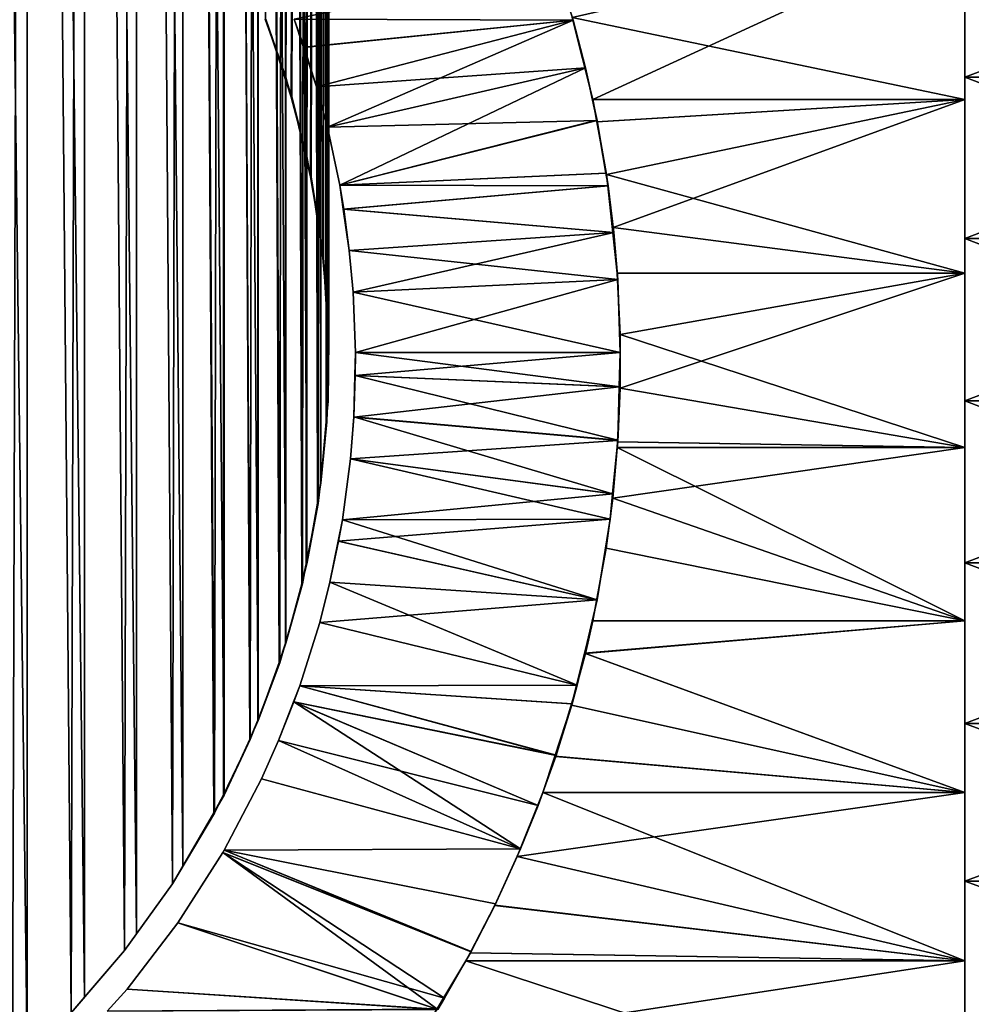
# Model space of a CAD drawing. Extents: x -60 to 46, y -70 to 2.
# Drawn here: x 6 to 15, y -56 to -46 of the extents above; entities that cross this region are included whole.
import ezdxf

# ---------------------------------------------------------------- set-up
doc = ezdxf.new("R2010")
doc.units = 0
doc.header["$MEASUREMENT"] = 0
for name, color, linetype in [('L1', 7, 'Continuous'), ('L11', 7, 'Continuous'), ('L5', 7, 'Continuous')]:
    doc.layers.add(name, color=color, linetype=linetype)

msp = doc.modelspace()

# ---------------------------------------------------------------- linework, layer by layer
at = {"layer": 'L1', "color": 7}
for points in [[(6.155275, -8.499999, -806.566), (6.150914, -56.06154, -806.5615), (5.568042, -8.499999, -807.0709)], [(5.568042, -8.499999, -807.0709), (6.150914, -56.06154, -806.5615), (6.012575, -56.19694, -806.697)], [(5.568042, -8.499999, 7.070845), (6.012575, -56.19694, 6.696946), (6.155275, -8.499999, 6.566024)], [(6.155275, -8.499999, 6.566024), (6.012575, -56.19694, 6.696946), (6.150914, -56.06154, 6.561554)], [(6.155275, -8.499999, -806.566), (6.566018, -55.65527, -806.1553), (6.150914, -56.06154, -806.5615)], [(6.155275, -8.499999, 6.566024), (6.150914, -56.06154, 6.561554), (6.566018, -55.65527, 6.155288)], [(6.155275, -8.499999, -806.566), (6.696935, -8.499999, -806.0126), (6.692207, -55.50849, -806.0085)], [(6.692207, -55.50849, -806.0085), (6.566018, -55.65527, -806.1553), (6.155275, -8.499999, -806.566)], [(6.155275, -8.499999, 6.566024), (6.566018, -55.65527, 6.155288), (6.696935, -8.499999, 6.012565)], [(6.696935, -8.499999, 6.012565), (6.566018, -55.65527, 6.155288), (6.692207, -55.50849, 6.008482)], [(6.696935, -8.499999, -806.0126), (7.070849, -55.06804, -805.568), (6.692207, -55.50849, -806.0085)], [(6.696935, -8.499999, 6.012565), (6.692207, -55.50849, 6.008482), (7.070849, -55.06804, 5.568034)], [(7.189014, -8.499999, -805.4146), (7.183953, -54.91095, -805.4109), (6.696935, -8.499999, -806.0126)], [(6.696935, -8.499999, -806.0126), (7.183953, -54.91095, -805.4109), (7.070849, -55.06804, -805.568)], [(6.696935, -8.499999, 6.012565), (7.070849, -55.06804, 5.568034), (7.189014, -8.499999, 5.414611)], [(7.189014, -8.499999, 5.414611), (7.070849, -55.06804, 5.568034), (7.183953, -54.91095, 5.410946)], [(7.189014, -8.499999, -805.4146), (7.523329, -54.43959, -804.9396), (7.183953, -54.91095, -805.4109)], [(7.189014, -8.499999, 5.414611), (7.183953, -54.91095, 5.410946), (7.523329, -54.43959, 4.939592)], [(7.189014, -8.499999, -805.4146), (7.627868, -8.499999, -804.7765), (7.620687, -54.27235, -804.7723)], [(7.620687, -54.27235, -804.7723), (7.523329, -54.43959, -804.9396), (7.189014, -8.499999, -805.4146)], [(7.189014, -8.499999, 5.414611), (7.523329, -54.43959, 4.939592), (7.627868, -8.499999, 4.776573)], [(7.627868, -8.499999, 4.776573), (7.523329, -54.43959, 4.939592), (7.622511, -54.27335, 4.773355)], [(7.627868, -8.499999, -804.7765), (7.91289, -53.7704, -804.2704), (7.620687, -54.27235, -804.7723)], [(7.627868, -8.499999, 4.776573), (7.622511, -54.27335, 4.773355), (7.92011, -53.77456, 4.274553)], [(8.010248, -8.499999, -804.1031), (8.010248, -53.60316, -804.1031), (7.627868, -8.499999, -804.7765)], [(7.627868, -8.499999, -804.7765), (8.010248, -53.60316, -804.1031), (7.91289, -53.7704, -804.2704)], [(7.627868, -8.499999, 4.776573), (7.92011, -53.77456, 4.274553), (8.010248, -8.499999, 4.10316)], [(8.010248, -8.499999, 4.10316), (7.92011, -53.77456, 4.274553), (8.004635, -53.60041, 4.100418)], [(8.010248, -8.499999, 4.10316), (8.004635, -53.60041, 4.100418), (8.258252, -53.07788, 3.577894)], [(8.010248, -8.499999, -804.1031), (8.333323, -8.499999, -803.3994), (8.333323, -52.89937, -803.3994)], [(8.333323, -52.89937, -803.3994), (8.252565, -53.07529, -803.5753), (8.010248, -8.499999, -804.1031)], [(8.010248, -8.499999, -804.1031), (8.252565, -53.07529, -803.5753), (8.010248, -53.60316, -804.1031)], [(8.010248, -8.499999, 4.10316), (8.258252, -53.07788, 3.577894), (8.333323, -8.499999, 3.399378)], [(8.333323, -8.499999, 3.399378), (8.258252, -53.07788, 3.577894), (8.327494, -52.89712, 3.397113)], [(8.333323, -8.499999, 3.399378), (8.327494, -52.89712, 3.397113), (8.535254, -52.35472, 2.854711)], [(8.594701, -8.499999, -802.6704), (8.594701, -52.17041, -802.6704), (8.333323, -8.499999, -803.3994)], [(8.333323, -8.499999, -803.3994), (8.594701, -52.17041, -802.6704), (8.529364, -52.35263, -802.8526)], [(8.333323, -8.499999, -803.3994), (8.529364, -52.35263, -802.8526), (8.333323, -52.89937, -803.3994)], [(8.333323, -8.499999, 3.399378), (8.535254, -52.35472, 2.854711), (8.594701, -8.499999, 2.670413)], [(8.594701, -8.499999, -797.3296), (8.39866, -46.28285, -796.7829), (8.594701, -46.82958, -797.3296)], [(8.404535, -46.28072, -3.219271), (8.594701, -8.499999, -2.670401), (8.588768, -46.83155, -2.668464)], [(8.594701, -8.499999, 2.670413), (8.535254, -52.35472, 2.854711), (8.588701, -52.16867, 2.668655)], [(8.594701, -8.499999, 2.670413), (8.588701, -52.16867, 2.668655), (8.749064, -51.61042, 2.110428)], [(8.588768, -46.83155, -2.668464), (8.594701, -8.499999, -2.670401), (8.650168, -47.01513, -2.484882)], [(8.594701, -8.499999, -802.6704), (8.792446, -8.499999, -801.9217), (8.792446, -51.42169, -801.9217)], [(8.792446, -51.42169, -801.9217), (8.743016, -51.60885, -802.1088), (8.594701, -8.499999, -802.6704)], [(8.594701, -8.499999, -802.6704), (8.743016, -51.60885, -802.1088), (8.594701, -52.17041, -802.6704)], [(8.792446, -8.499999, -798.0783), (8.594701, -8.499999, -797.3296), (8.594701, -46.82958, -797.3296)], [(8.594701, -46.82958, -797.3296), (8.644131, -47.01674, -797.5168), (8.792446, -8.499999, -798.0783)], [(8.650168, -47.01513, -2.484882), (8.594701, -8.499999, -2.670401), (8.792446, -8.499999, -1.921678)], [(8.594701, -8.499999, 2.670413), (8.749064, -51.61042, 2.110428), (8.792446, -8.499999, 1.921689)], [(8.792446, -8.499999, -798.0783), (8.644131, -47.01674, -797.5168), (8.792446, -47.57831, -798.0783)], [(8.650168, -47.01513, -2.484882), (8.792446, -8.499999, -1.921678), (8.786366, -47.57976, -1.920247)], [(8.792446, -8.499999, 1.921689), (8.749064, -51.61042, 2.110428), (8.786318, -51.42047, 1.920468)], [(8.792446, -8.499999, 1.921689), (8.786318, -51.42047, 1.920468), (8.898098, -50.8505, 1.350498)], [(8.786366, -47.57976, -1.920247), (8.792446, -8.499999, -1.921678), (8.831758, -47.76794, -1.732075)], [(8.925096, -8.499999, -801.1587), (8.925096, -50.65873, -801.1587), (8.792446, -8.499999, -801.9217)], [(8.792446, -8.499999, -801.9217), (8.925096, -50.65873, -801.1587), (8.891937, -50.84945, -801.3495)], [(8.792446, -8.499999, -801.9217), (8.891937, -50.84945, -801.3495), (8.792446, -51.42169, -801.9217)], [(8.792446, -8.499999, -798.0783), (8.792446, -47.57831, -798.0783), (8.925096, -8.499999, -798.8412)], [(8.925096, -8.499999, -798.8412), (8.792446, -47.57831, -798.0783), (8.825605, -47.76903, -798.269)], [(8.831758, -47.76794, -1.732075), (8.792446, -8.499999, -1.921678), (8.925096, -8.499999, -1.158738)], [(8.792446, -8.499999, 1.921689), (8.898098, -50.8505, 1.350498), (8.925096, -8.499999, 1.15872)], [(8.925096, -8.499999, -798.8412), (8.825605, -47.76903, -798.269), (8.925096, -48.34127, -798.8412)], [(8.831758, -47.76794, -1.732075), (8.925096, -8.499999, -1.158738), (8.918914, -48.34218, -1.157814)], [(8.925096, -8.499999, 1.15872), (8.898098, -50.8505, 1.350498), (8.918885, -50.65804, 1.158035)], [(8.925096, -8.499999, 1.15872), (8.918885, -50.65804, 1.158035), (8.981255, -50.08058, 0.580585)], [(8.918914, -48.34218, -1.157814), (8.925096, -8.499999, -1.158738), (8.947961, -48.53357, -0.966424)], [(8.925096, -8.499999, -801.1587), (8.991667, -8.499999, -800.3872), (8.991667, -49.8872, -800.3872)], [(8.991667, -49.8872, -800.3872), (8.975026, -50.08006, -800.58), (8.925096, -8.499999, -801.1587)], [(8.925096, -8.499999, -801.1587), (8.975026, -50.08006, -800.58), (8.925096, -50.65873, -801.1587)], [(8.991667, -8.499999, -799.6128), (8.925096, -8.499999, -798.8412), (8.925096, -48.34127, -798.8412)], [(8.925096, -48.34127, -798.8412), (8.941737, -48.53413, -799.0341), (8.991667, -8.499999, -799.6128)], [(8.947961, -48.53357, -0.966424), (8.925096, -8.499999, -1.158738), (8.991667, -8.499999, -0.387186)], [(8.925096, -8.499999, 1.15872), (8.981255, -50.08058, 0.580585), (8.991667, -8.499999, 0.387198)], [(8.991667, -8.499999, -799.6128), (8.941737, -48.53413, -799.0341), (8.991667, -49.1128, -799.6128)], [(8.947961, -48.53357, -0.966424), (8.991667, -8.499999, -0.387186), (8.985429, -49.11318, -0.386828)], [(8.991667, -8.499999, 0.387198), (8.981255, -50.08058, 0.580585), (8.98542, -49.88704, 0.387049)], [(8.991667, -8.499999, 0.387198), (8.98542, -49.88704, 0.387049), (8.997916, -49.30636, -0.19365)], [(8.985429, -49.11318, -0.386828), (8.991667, -8.499999, -0.387186), (8.997916, -49.30636, -0.19365)], [(8.991667, -8.499999, -799.6128), (8.991667, -49.1128, -799.6128), (8.991667, -8.499999, -800.3872)], [(8.991667, -8.499999, -800.3872), (8.991667, -49.1128, -799.6128), (8.991667, -49.30638, -799.8064)], [(8.991667, -8.499999, -800.3872), (8.991667, -49.30638, -799.8064), (8.991667, -49.8872, -800.3872)], [(8.997916, -49.30636, -0.19365), (8.991667, -8.499999, -0.387186), (9, -8.499999, 0.000006)], [(8.997916, -49.30636, -0.19365), (9, -8.499999, 0.000006), (8.991667, -8.499999, 0.387198)], [(8.39866, -46.28285, -796.7829), (8.404535, -46.28072, -3.219271), (8.594701, -46.82958, -797.3296)], [(8.594701, -46.82958, -797.3296), (8.404535, -46.28072, -3.219271), (8.644131, -47.01674, -797.5168)], [(8.404535, -46.28072, -3.219271), (8.588768, -46.83155, -2.668464), (8.644131, -47.01674, -797.5168)], [(8.644131, -47.01674, -797.5168), (8.588768, -46.83155, -2.668464), (8.650168, -47.01513, -2.484882)], [(8.644131, -47.01674, -797.5168), (8.650168, -47.01513, -2.484882), (8.792446, -47.57831, -798.0783)], [(8.792446, -47.57831, -798.0783), (8.650168, -47.01513, -2.484882), (8.825605, -47.76903, -798.269)], [(8.650168, -47.01513, -2.484882), (8.786366, -47.57976, -1.920247), (8.825605, -47.76903, -798.269)], [(8.825605, -47.76903, -798.269), (8.786366, -47.57976, -1.920247), (8.831758, -47.76794, -1.732075)], [(8.825605, -47.76903, -798.269), (8.831758, -47.76794, -1.732075), (8.925096, -48.34127, -798.8412)], [(8.925096, -48.34127, -798.8412), (8.831758, -47.76794, -1.732075), (8.941737, -48.53413, -799.0341)], [(8.831758, -47.76794, -1.732075), (8.918914, -48.34218, -1.157814), (8.941737, -48.53413, -799.0341)], [(8.941737, -48.53413, -799.0341), (8.918914, -48.34218, -1.157814), (8.947961, -48.53357, -0.966424)], [(8.941737, -48.53413, -799.0341), (8.947961, -48.53357, -0.966424), (8.991667, -49.1128, -799.6128)], [(8.991667, -49.1128, -799.6128), (8.947961, -48.53357, -0.966424), (8.991667, -49.30638, -799.8064)], [(8.947961, -48.53357, -0.966424), (8.985429, -49.11318, -0.386828), (8.991667, -49.30638, -799.8064)], [(8.991667, -49.30638, -799.8064), (8.985429, -49.11318, -0.386828), (8.997916, -49.30636, -0.19365)], [(8.991667, -49.8872, -800.3872), (8.997916, -49.30636, -0.19365), (8.98542, -49.88704, 0.387049)], [(8.991667, -49.30638, -799.8064), (8.997916, -49.30636, -0.19365), (8.991667, -49.8872, -800.3872)], [(8.991667, -49.8872, -800.3872), (8.98542, -49.88704, 0.387049), (8.975026, -50.08006, -800.58)], [(8.975026, -50.08006, -800.58), (8.98542, -49.88704, 0.387049), (8.981255, -50.08058, 0.580585)], [(8.925096, -50.65873, -801.1587), (8.981255, -50.08058, 0.580585), (8.918885, -50.65804, 1.158035)], [(8.975026, -50.08006, -800.58), (8.981255, -50.08058, 0.580585), (8.925096, -50.65873, -801.1587)], [(8.925096, -50.65873, -801.1587), (8.918885, -50.65804, 1.158035), (8.891937, -50.84945, -801.3495)], [(8.891937, -50.84945, -801.3495), (8.918885, -50.65804, 1.158035), (8.898098, -50.8505, 1.350498)], [(8.792446, -51.42169, -801.9217), (8.898098, -50.8505, 1.350498), (8.786318, -51.42047, 1.920468)], [(8.891937, -50.84945, -801.3495), (8.898098, -50.8505, 1.350498), (8.792446, -51.42169, -801.9217)], [(8.792446, -51.42169, -801.9217), (8.786318, -51.42047, 1.920468), (8.743016, -51.60885, -802.1088)], [(8.743016, -51.60885, -802.1088), (8.786318, -51.42047, 1.920468), (8.749064, -51.61042, 2.110428)], [(8.594701, -52.17041, -802.6704), (8.749064, -51.61042, 2.110428), (8.588701, -52.16867, 2.668655)], [(8.743016, -51.60885, -802.1088), (8.749064, -51.61042, 2.110428), (8.594701, -52.17041, -802.6704)], [(8.594701, -52.17041, -802.6704), (8.588701, -52.16867, 2.668655), (8.529364, -52.35263, -802.8526)], [(8.529364, -52.35263, -802.8526), (8.588701, -52.16867, 2.668655), (8.535254, -52.35472, 2.854711)], [(8.333323, -52.89937, -803.3994), (8.535254, -52.35472, 2.854711), (8.327494, -52.89712, 3.397113)], [(8.529364, -52.35263, -802.8526), (8.535254, -52.35472, 2.854711), (8.333323, -52.89937, -803.3994)], [(8.333323, -52.89937, -803.3994), (8.327494, -52.89712, 3.397113), (8.252565, -53.07529, -803.5753)], [(8.252565, -53.07529, -803.5753), (8.327494, -52.89712, 3.397113), (8.258252, -53.07788, 3.577894)], [(8.010248, -53.60316, -804.1031), (8.258252, -53.07788, 3.577894), (8.004635, -53.60041, 4.100418)], [(8.252565, -53.07529, -803.5753), (8.258252, -53.07788, 3.577894), (8.010248, -53.60316, -804.1031)], [(8.010248, -53.60316, -804.1031), (8.004635, -53.60041, 4.100418), (7.91289, -53.7704, -804.2704)], [(7.91289, -53.7704, -804.2704), (8.004635, -53.60041, 4.100418), (7.92011, -53.77456, 4.274553)], [(7.620687, -54.27235, -804.7723), (7.92011, -53.77456, 4.274553), (7.523329, -54.43959, -804.9396)], [(7.92011, -53.77456, 4.274553), (7.622511, -54.27335, 4.773355), (7.523329, -54.43959, -804.9396)], [(7.91289, -53.7704, -804.2704), (7.92011, -53.77456, 4.274553), (7.620687, -54.27235, -804.7723)], [(7.523329, -54.43959, -804.9396), (7.622511, -54.27335, 4.773355), (7.523329, -54.43959, 4.939592)], [(7.183953, -54.91095, -805.4109), (7.523329, -54.43959, 4.939592), (7.070849, -55.06804, -805.568)], [(7.523329, -54.43959, 4.939592), (7.183953, -54.91095, 5.410946), (7.070849, -55.06804, -805.568)], [(7.523329, -54.43959, -804.9396), (7.523329, -54.43959, 4.939592), (7.183953, -54.91095, -805.4109)], [(7.070849, -55.06804, -805.568), (7.183953, -54.91095, 5.410946), (7.070849, -55.06804, 5.568034)], [(6.692207, -55.50849, -806.0085), (7.070849, -55.06804, 5.568034), (6.566018, -55.65527, -806.1553)], [(7.070849, -55.06804, 5.568034), (6.692207, -55.50849, 6.008482), (6.566018, -55.65527, -806.1553)], [(7.070849, -55.06804, -805.568), (7.070849, -55.06804, 5.568034), (6.692207, -55.50849, -806.0085)], [(6.566018, -55.65527, -806.1553), (6.692207, -55.50849, 6.008482), (6.566018, -55.65527, 6.155288)]]:
    msp.add_3dface(points, dxfattribs=at)
at = {"layer": 'L11', "color": 250}
for points in [[(15, -46.82902, -217.5985), (15, -47.04041, -218.8401), (15, -45.32605, -217.3037)], [(15, -45.32605, -217.3037), (15, -47.04041, -218.8401), (15, -45.42114, -218.557)], [(15, -45.42114, -181.443), (15, -46.82902, -182.4015), (15, -45.32605, -182.6963)], [(19, -46.82902, -217.5985), (15, -46.82902, -217.5985), (15, -45.32605, -217.3037)], [(19, -46.82902, -217.5985), (15, -45.32605, -217.3037), (19, -45.32605, -217.3037)], [(19, -45.32605, -182.6963), (15, -45.32605, -182.6963), (15, -46.82902, -182.4015)], [(19, -45.32605, -182.6963), (15, -46.82902, -182.4015), (19, -46.82902, -182.4015)], [(15, -45.42114, -181.443), (11.29624, -46.26618, -181.2772), (15, -47.04041, -181.1599)], [(15, -45.42114, -218.557), (11.48969, -47.04041, -218.8401), (11.29624, -46.26618, -218.7228)], [(15, -47.04041, -218.8401), (11.48969, -47.04041, -218.8401), (15, -45.42114, -218.557)], [(15, -47.04041, -181.1599), (15, -46.82902, -182.4015), (15, -45.42114, -181.443)], [(15, -47.04041, -181.1599), (11.29624, -46.26618, -181.2772), (11.48969, -47.04041, -181.1599)], [(11.48969, -47.04041, -218.8401), (11.48969, -47.04041, -181.1599), (11.29624, -46.26618, -218.7228)], [(11.48969, -47.04041, -181.1599), (11.29624, -46.26618, -181.2772), (11.29624, -46.26618, -218.7228)], [(15, -48.35175, -217.7629), (15, -48.67809, -218.9822), (15, -46.82902, -217.5985)], [(15, -46.82902, -217.5985), (15, -48.67809, -218.9822), (15, -47.04041, -218.8401)], [(15, -47.04041, -181.1599), (15, -48.35175, -182.2371), (15, -46.82902, -182.4015)], [(19, -48.35175, -217.7629), (15, -48.35175, -217.7629), (15, -46.82902, -217.5985)], [(19, -48.35175, -217.7629), (15, -46.82902, -217.5985), (19, -46.82902, -217.5985)], [(19, -46.82902, -182.4015), (15, -46.82902, -182.4015), (15, -48.35175, -182.2371)], [(19, -46.82902, -182.4015), (15, -48.35175, -182.2371), (19, -48.35175, -182.2371)], [(15, -47.04041, -181.1599), (11.48969, -47.04041, -181.1599), (11.52791, -47.25009, -181.1365)], [(15, -47.04041, -218.8401), (11.53242, -47.24927, -218.8662), (11.48969, -47.04041, -218.8401)], [(11.53242, -47.24927, -218.8662), (11.52791, -47.25009, -181.1365), (11.48969, -47.04041, -218.8401)], [(11.48969, -47.04041, -218.8401), (11.52791, -47.25009, -181.1365), (11.48969, -47.04041, -181.1599)], [(11.52791, -47.25009, -181.1365), (11.61857, -47.74746, -181.081), (15, -47.04041, -181.1599)], [(11.61852, -47.74713, -218.919), (11.53242, -47.24927, -218.8662), (15, -47.04041, -218.8401)], [(11.61852, -47.74713, -218.919), (15, -47.04041, -218.8401), (11.68322, -48.24902, -218.9588)], [(15, -47.04041, -181.1599), (11.61857, -47.74746, -181.081), (15, -48.67809, -181.0178)], [(11.68322, -48.24902, -218.9588), (15, -47.04041, -218.8401), (15, -48.67809, -218.9822)], [(15, -48.67809, -181.0178), (15, -48.35175, -182.2371), (15, -47.04041, -181.1599)], [(11.53242, -47.24927, -218.8662), (11.61857, -47.74746, -181.081), (11.52791, -47.25009, -181.1365)], [(11.61852, -47.74713, -218.919), (11.61857, -47.74746, -181.081), (11.53242, -47.24927, -218.8662)], [(11.68322, -48.24902, -218.9588), (11.68322, -48.24902, -181.0412), (11.61852, -47.74713, -218.919)], [(11.61852, -47.74713, -218.919), (11.68322, -48.24902, -181.0412), (11.61857, -47.74746, -181.081)], [(15, -48.67809, -181.0178), (11.61857, -47.74746, -181.081), (11.68322, -48.24902, -181.0412)], [(15, -48.67809, -181.0178), (11.68322, -48.24902, -181.0412), (11.72122, -48.67809, -181.0178)], [(11.68322, -48.24902, -218.9588), (15, -48.67809, -218.9822), (11.72122, -48.67809, -218.9822)], [(11.72122, -48.67809, -218.9822), (11.72122, -48.67809, -181.0178), (11.68322, -48.24902, -181.0412)], [(11.72122, -48.67809, -218.9822), (11.68322, -48.24902, -181.0412), (11.68322, -48.24902, -218.9588)], [(15, -49.88299, -217.7959), (15, -50.32191, -218.9822), (15, -48.35175, -217.7629)], [(15, -48.35175, -217.7629), (15, -50.32191, -218.9822), (15, -48.67809, -218.9822)], [(15, -48.67809, -181.0178), (15, -49.88299, -182.2041), (15, -48.35175, -182.2371)], [(19, -49.88299, -217.7959), (15, -49.88299, -217.7959), (15, -48.35175, -217.7629)], [(19, -49.88299, -217.7959), (15, -48.35175, -217.7629), (19, -48.35175, -217.7629)], [(19, -48.35175, -182.2371), (15, -48.35175, -182.2371), (15, -49.88299, -182.2041)], [(19, -48.35175, -182.2371), (15, -49.88299, -182.2041), (19, -49.88299, -182.2041)], [(15, -48.67809, -181.0178), (11.72122, -48.67809, -181.0178), (11.74751, -49.25803, -181.0015)], [(15, -48.67809, -218.9822), (11.74751, -49.25803, -218.9985), (11.72122, -48.67809, -218.9822)], [(11.74751, -49.25803, -218.9985), (11.74751, -49.25803, -181.0015), (11.72122, -48.67809, -181.0178)], [(11.74751, -49.25803, -218.9985), (11.72122, -48.67809, -181.0178), (11.72122, -48.67809, -218.9822)], [(15, -50.32191, -218.9822), (11.74706, -49.76285, -218.9982), (15, -48.67809, -218.9822)], [(15, -48.67809, -218.9822), (11.74706, -49.76285, -218.9982), (11.74751, -49.25803, -218.9985)], [(15, -48.67809, -181.0178), (11.74751, -49.25803, -181.0015), (15, -50.32191, -181.0178)], [(15, -50.32191, -181.0178), (15, -49.88299, -182.2041), (15, -48.67809, -181.0178)], [(15, -50.32191, -181.0178), (11.74751, -49.25803, -181.0015), (11.74706, -49.76291, -181.0018)], [(11.74706, -49.76285, -218.9982), (11.74706, -49.76291, -181.0018), (11.74751, -49.25803, -218.9985)], [(11.74706, -49.76291, -181.0018), (11.74751, -49.25803, -181.0015), (11.74751, -49.25803, -218.9985)], [(15, -50.32191, -218.9822), (11.72367, -50.26879, -218.9837), (11.74706, -49.76285, -218.9982)], [(11.72367, -50.26879, -218.9837), (11.72482, -50.26884, -181.0156), (11.74706, -49.76285, -218.9982)], [(11.74706, -49.76285, -218.9982), (11.72482, -50.26884, -181.0156), (11.74706, -49.76291, -181.0018)], [(15, -50.32191, -181.0178), (11.74706, -49.76291, -181.0018), (11.72482, -50.26884, -181.0156)], [(15, -51.41139, -217.6971), (15, -51.95959, -218.8401), (15, -49.88299, -217.7959)], [(15, -49.88299, -217.7959), (15, -51.95959, -218.8401), (15, -50.32191, -218.9822)], [(15, -50.32191, -181.0178), (15, -51.41139, -182.3029), (15, -49.88299, -182.2041)], [(19, -51.41139, -217.6971), (15, -51.41139, -217.6971), (15, -49.88299, -217.7959)], [(19, -51.41139, -217.6971), (15, -49.88299, -217.7959), (19, -49.88299, -217.7959)], [(19, -49.88299, -182.2041), (15, -49.88299, -182.2041), (15, -51.41139, -182.3029)], [(19, -49.88299, -182.2041), (15, -51.41139, -182.3029), (19, -51.41139, -182.3029)], [(15, -51.95959, -181.1599), (11.72013, -50.32188, -181.0185), (11.67778, -50.8007, -181.0446)], [(11.67783, -50.80028, -218.9555), (11.67778, -50.8007, -181.0446), (11.72013, -50.32188, -181.0185)], [(11.67783, -50.80028, -218.9555), (11.72013, -50.32188, -181.0185), (11.72122, -50.32191, -218.9822)], [(11.72122, -50.32191, -218.9822), (15, -50.32191, -218.9822), (11.67783, -50.80028, -218.9555)], [(11.67783, -50.80028, -218.9555), (15, -50.32191, -218.9822), (15, -51.95959, -218.8401)], [(11.72122, -50.32191, -218.9822), (11.72013, -50.32188, -181.0185), (11.72367, -50.26879, -218.9837)], [(11.72367, -50.26879, -218.9837), (11.72013, -50.32188, -181.0185), (11.72482, -50.26884, -181.0156)], [(11.72482, -50.26884, -181.0156), (11.72013, -50.32188, -181.0185), (15, -50.32191, -181.0178)], [(15, -50.32191, -181.0178), (11.72013, -50.32188, -181.0185), (15, -51.95959, -181.1599)], [(11.72122, -50.32191, -218.9822), (11.72367, -50.26879, -218.9837), (15, -50.32191, -218.9822)], [(15, -51.95959, -181.1599), (15, -51.41139, -182.3029), (15, -50.32191, -181.0178)], [(11.67783, -50.80028, -218.9555), (15, -51.95959, -218.8401), (11.61532, -51.27395, -218.917)], [(11.61532, -51.27395, -218.917), (11.67778, -50.8007, -181.0446), (11.67783, -50.80028, -218.9555)], [(15, -51.95959, -181.1599), (11.67778, -50.8007, -181.0446), (11.61532, -51.27395, -181.083)], [(11.61532, -51.27395, -218.917), (11.61532, -51.27395, -181.083), (11.67778, -50.8007, -181.0446)], [(11.48969, -51.95959, -181.1599), (15, -51.95959, -181.1599), (11.61532, -51.27395, -181.083)], [(15, -51.95959, -218.8401), (11.48969, -51.95959, -218.8401), (11.61532, -51.27395, -218.917)], [(11.48969, -51.95959, -218.8401), (11.48969, -51.95959, -181.1599), (11.61532, -51.27395, -181.083)], [(11.48969, -51.95959, -218.8401), (11.61532, -51.27395, -181.083), (11.61532, -51.27395, -218.917)], [(15, -52.92564, -217.4672), (15, -53.57886, -218.557), (15, -51.41139, -217.6971)], [(15, -51.41139, -217.6971), (15, -53.57886, -218.557), (15, -51.95959, -218.8401)], [(15, -51.95959, -181.1599), (15, -52.92564, -182.5327), (15, -51.41139, -182.3029)], [(19, -52.92564, -217.4672), (15, -52.92564, -217.4672), (15, -51.41139, -217.6971)], [(19, -52.92564, -217.4672), (15, -51.41139, -217.6971), (19, -51.41139, -217.6971)], [(19, -51.41139, -182.3029), (15, -51.41139, -182.3029), (15, -52.92564, -182.5327)], [(19, -51.41139, -182.3029), (15, -52.92564, -182.5327), (19, -52.92564, -182.5327)], [(11.41325, -52.26429, -181.2062), (15, -53.57886, -181.443), (15, -51.95959, -181.1599)], [(11.41325, -52.26429, -181.2062), (15, -51.95959, -181.1599), (11.48969, -51.95959, -181.1599)], [(11.41981, -52.26593, -218.7976), (11.41325, -52.26429, -181.2062), (11.48969, -51.95959, -181.1599)], [(15, -53.57886, -218.557), (11.41981, -52.26593, -218.7976), (15, -51.95959, -218.8401)], [(15, -51.95959, -218.8401), (11.41981, -52.26593, -218.7976), (11.48969, -51.95959, -218.8401)], [(11.41981, -52.26593, -218.7976), (11.48969, -51.95959, -181.1599), (11.48969, -51.95959, -218.8401)], [(15, -53.57886, -181.443), (15, -52.92564, -182.5327), (15, -51.95959, -181.1599)], [(11.29024, -52.75467, -181.2808), (15, -53.57886, -181.443), (11.41325, -52.26429, -181.2062)], [(11.29024, -52.75467, -181.2808), (11.41325, -52.26429, -181.2062), (11.41981, -52.26593, -218.7976)], [(11.29037, -52.75424, -218.7192), (11.29024, -52.75467, -181.2808), (11.41981, -52.26593, -218.7976)], [(15, -53.57886, -218.557), (11.29037, -52.75424, -218.7192), (11.41981, -52.26593, -218.7976)], [(11.13234, -53.235, -218.6247), (11.29037, -52.75424, -218.7192), (15, -53.57886, -218.557)], [(11.13234, -53.235, -218.6247), (11.13975, -53.23743, -181.3712), (11.29037, -52.75424, -218.7192)], [(11.29037, -52.75424, -218.7192), (11.13975, -53.23743, -181.3712), (11.29024, -52.75467, -181.2808)], [(11.29024, -52.75467, -181.2808), (11.13975, -53.23743, -181.3712), (15, -53.57886, -181.443)], [(15, -54.41453, -217.1081), (15, -55.1676, -218.135), (15, -52.92564, -217.4672)], [(15, -52.92564, -217.4672), (15, -55.1676, -218.135), (15, -53.57886, -218.557)], [(15, -53.57886, -181.443), (15, -54.41453, -182.8919), (15, -52.92564, -182.5327)], [(19, -54.41453, -217.1081), (15, -54.41453, -217.1081), (15, -52.92564, -217.4672)], [(19, -54.41453, -217.1081), (15, -52.92564, -217.4672), (19, -52.92564, -217.4672)], [(19, -52.92564, -182.5327), (15, -52.92564, -182.5327), (15, -54.41453, -182.8919)], [(19, -52.92564, -182.5327), (15, -54.41453, -182.8919), (19, -54.41453, -182.8919)], [(15, -53.57886, -218.557), (11.01932, -53.57886, -218.557), (11.13234, -53.235, -218.6247)], [(11.01932, -53.57886, -218.557), (11.01932, -53.57886, -181.443), (11.13234, -53.235, -218.6247)], [(11.13234, -53.235, -218.6247), (11.01932, -53.57886, -181.443), (11.13975, -53.23743, -181.3712)], [(15, -53.57886, -181.443), (11.13975, -53.23743, -181.3712), (11.01932, -53.57886, -181.443)], [(15, -55.1676, -181.865), (11.01932, -53.57886, -181.443), (10.77721, -54.18126, -181.5857)], [(15, -55.1676, -218.135), (10.77721, -54.18126, -218.4143), (15, -53.57886, -218.557)], [(15, -53.57886, -218.557), (10.77721, -54.18126, -218.4143), (11.01932, -53.57886, -218.557)], [(10.77721, -54.18126, -218.4143), (10.77721, -54.18126, -181.5857), (11.01932, -53.57886, -218.557)], [(11.01932, -53.57886, -218.557), (10.77721, -54.18126, -181.5857), (11.01932, -53.57886, -181.443)], [(15, -53.57886, -181.443), (11.01932, -53.57886, -181.443), (15, -55.1676, -181.865)], [(15, -55.1676, -181.865), (15, -54.41453, -182.8919), (15, -53.57886, -181.443)], [(15, -55.1676, -181.865), (10.77721, -54.18126, -181.5857), (10.56477, -54.64277, -181.7092)], [(10.56527, -54.64175, -218.291), (10.56477, -54.64277, -181.7092), (10.77721, -54.18126, -218.4143)], [(10.77721, -54.18126, -218.4143), (10.56477, -54.64277, -181.7092), (10.77721, -54.18126, -181.5857)], [(15, -55.1676, -218.135), (10.56527, -54.64175, -218.291), (10.77721, -54.18126, -218.4143)], [(15, -55.86703, -216.6223), (15, -56.71391, -217.5772), (15, -54.41453, -217.1081)], [(15, -54.41453, -217.1081), (15, -56.71391, -217.5772), (15, -55.1676, -218.135)], [(15, -55.1676, -181.865), (15, -55.86703, -183.3777), (15, -54.41453, -182.8919)], [(19, -55.86703, -216.6223), (15, -55.86703, -216.6223), (15, -54.41453, -217.1081)], [(19, -55.86703, -216.6223), (15, -54.41453, -217.1081), (19, -54.41453, -217.1081)], [(19, -54.41453, -182.8919), (15, -54.41453, -182.8919), (15, -55.86703, -183.3777)], [(19, -54.41453, -182.8919), (15, -55.86703, -183.3777), (19, -55.86703, -183.3777)], [(10.3332, -55.08956, -218.1582), (10.56527, -54.64175, -218.291), (15, -55.1676, -218.135)], [(10.3332, -55.08956, -218.1582), (10.33488, -55.09042, -181.8411), (10.56527, -54.64175, -218.291)], [(10.56527, -54.64175, -218.291), (10.33488, -55.09042, -181.8411), (10.56477, -54.64277, -181.7092)], [(10.56477, -54.64277, -181.7092), (10.33488, -55.09042, -181.8411), (15, -55.1676, -181.865)], [(15, -56.71391, -182.4228), (10.29276, -55.1676, -181.865), (9.816017, -55.9582, -182.1313)], [(10.29276, -55.1676, -218.135), (15, -55.1676, -218.135), (9.816017, -55.9582, -217.8687)], [(9.816017, -55.9582, -217.8687), (15, -55.1676, -218.135), (15, -56.71391, -217.5772)], [(9.816017, -55.9582, -217.8687), (9.816017, -55.9582, -182.1313), (10.29276, -55.1676, -218.135)], [(10.29276, -55.1676, -218.135), (9.816017, -55.9582, -182.1313), (10.29276, -55.1676, -181.865)], [(15, -55.1676, -218.135), (10.29276, -55.1676, -218.135), (10.3332, -55.08956, -218.1582)], [(10.29276, -55.1676, -218.135), (10.29276, -55.1676, -181.865), (10.3332, -55.08956, -218.1582)], [(10.3332, -55.08956, -218.1582), (10.29276, -55.1676, -181.865), (10.33488, -55.09042, -181.8411)], [(15, -55.1676, -181.865), (10.33488, -55.09042, -181.8411), (10.29276, -55.1676, -181.865)], [(15, -55.1676, -181.865), (10.29276, -55.1676, -181.865), (15, -56.71391, -182.4228)], [(15, -56.71391, -182.4228), (15, -55.86703, -183.3777), (15, -55.1676, -181.865)]]:
    msp.add_3dface(points, dxfattribs=at)
at = {"layer": 'L5', "color": 250}
for points in [[(8.672543, -46.28294, -218.5721), (11.14218, -45.76981, -218.4318), (11.30325, -46.29077, -218.5268)], [(11.14218, -45.76981, -181.5682), (8.672543, -46.28294, -181.428), (11.30325, -46.29077, -181.4732)], [(11.14218, -45.76981, -218.4318), (11.14218, -45.76981, -181.5682), (11.30325, -46.29077, -181.4732)], [(11.14218, -45.76981, -218.4318), (11.30325, -46.29077, -181.4732), (11.30325, -46.29077, -218.5268)], [(8.760028, -46.54791, -218.6117), (8.765655, -46.54605, -181.3859), (8.672543, -46.28294, -181.428)], [(8.760028, -46.54791, -218.6117), (8.672543, -46.28294, -181.428), (8.672543, -46.28294, -218.5721)], [(8.760028, -46.54791, -218.6117), (8.672543, -46.28294, -218.5721), (11.30325, -46.29077, -218.5268)], [(8.672543, -46.28294, -181.428), (8.765655, -46.54605, -181.3859), (11.30325, -46.29077, -181.4732)], [(11.30325, -46.29077, -218.5268), (8.883146, -46.92081, -218.6676), (8.760028, -46.54791, -218.6117)], [(11.30325, -46.29077, -181.4732), (8.765655, -46.54605, -181.3859), (8.88301, -46.92034, -181.3325)], [(11.30325, -46.29077, -181.4732), (8.88301, -46.92034, -181.3325), (11.42163, -46.7416, -181.4028)], [(11.30325, -46.29077, -218.5268), (8.985054, -47.30198, -218.7145), (8.883146, -46.92081, -218.6676)], [(11.42163, -46.7416, -218.5972), (8.985054, -47.30198, -218.7145), (11.30325, -46.29077, -218.5268)], [(11.30325, -46.29077, -218.5268), (11.30325, -46.29077, -181.4732), (11.42163, -46.7416, -181.4028)], [(11.30325, -46.29077, -218.5268), (11.42163, -46.7416, -181.4028), (11.42163, -46.7416, -218.5972)], [(8.883146, -46.92081, -218.6676), (8.765655, -46.54605, -181.3859), (8.760028, -46.54791, -218.6117)], [(8.883146, -46.92081, -218.6676), (8.88301, -46.92034, -181.3325), (8.765655, -46.54605, -181.3859)], [(11.42163, -46.7416, -181.4028), (8.88301, -46.92034, -181.3325), (8.985054, -47.30198, -181.2855)], [(11.42163, -46.7416, -218.5972), (9.101572, -47.84958, -218.7687), (8.985054, -47.30198, -218.7145)], [(11.42163, -46.7416, -181.4028), (8.985054, -47.30198, -181.2855), (11.52991, -47.23644, -181.338)], [(11.52961, -47.23493, -218.6618), (9.101572, -47.84958, -218.7687), (11.42163, -46.7416, -218.5972)], [(11.42163, -46.7416, -218.5972), (11.42163, -46.7416, -181.4028), (11.52991, -47.23644, -181.338)], [(11.42163, -46.7416, -218.5972), (11.52991, -47.23644, -181.338), (11.52961, -47.23493, -218.6618)], [(8.985054, -47.30198, -218.7145), (8.985054, -47.30198, -181.2855), (8.88301, -46.92034, -181.3325)], [(8.985054, -47.30198, -218.7145), (8.88301, -46.92034, -181.3325), (8.883146, -46.92081, -218.6676)], [(11.52991, -47.23644, -181.338), (8.985054, -47.30198, -181.2855), (9.101572, -47.84958, -181.2313)], [(11.6165, -47.73382, -218.7141), (9.101572, -47.84958, -218.7687), (11.52961, -47.23493, -218.6618)], [(11.52991, -47.23644, -181.338), (9.101572, -47.84958, -181.2313), (11.61394, -47.73425, -181.2874)], [(11.52961, -47.23493, -218.6618), (11.52991, -47.23644, -181.338), (11.61394, -47.73425, -181.2874)], [(11.52961, -47.23493, -218.6618), (11.61394, -47.73425, -181.2874), (11.6165, -47.73382, -218.7141)], [(9.101572, -47.84958, -218.7687), (9.101572, -47.84958, -181.2313), (8.985054, -47.30198, -181.2855)], [(9.101572, -47.84958, -218.7687), (8.985054, -47.30198, -181.2855), (8.985054, -47.30198, -218.7145)], [(11.63177, -47.85356, -218.7233), (9.101572, -47.84958, -218.7687), (11.6165, -47.73382, -218.7141)], [(11.61394, -47.73425, -181.2874), (9.101572, -47.84958, -181.2313), (11.63406, -47.85345, -181.2753)], [(11.6165, -47.73382, -218.7141), (11.61394, -47.73425, -181.2874), (11.63406, -47.85345, -181.2753)], [(11.6165, -47.73382, -218.7141), (11.63406, -47.85345, -181.2753), (11.63177, -47.85356, -218.7233)], [(9.134596, -48.07452, -218.7842), (9.139393, -48.07382, -181.2136), (9.101572, -47.84958, -181.2313)], [(9.134596, -48.07452, -218.7842), (9.101572, -47.84958, -181.2313), (9.101572, -47.84958, -218.7687)], [(11.63177, -47.85356, -218.7233), (9.134596, -48.07452, -218.7842), (9.101572, -47.84958, -218.7687)], [(11.63406, -47.85345, -181.2753), (9.101572, -47.84958, -181.2313), (9.139393, -48.07382, -181.2136)], [(11.68795, -48.2941, -218.7573), (9.134596, -48.07452, -218.7842), (11.63177, -47.85356, -218.7233)], [(11.63406, -47.85345, -181.2753), (9.139393, -48.07382, -181.2136), (11.68808, -48.2953, -181.2427)], [(11.63177, -47.85356, -218.7233), (11.63406, -47.85345, -181.2753), (11.68808, -48.2953, -181.2427)], [(11.63177, -47.85356, -218.7233), (11.72534, -48.73912, -181.2201), (11.68795, -48.2941, -218.7573)], [(11.63177, -47.85356, -218.7233), (11.68808, -48.2953, -181.2427), (11.72534, -48.73912, -181.2201)], [(9.191879, -48.46469, -218.8111), (9.139393, -48.07382, -181.2136), (9.134596, -48.07452, -218.7842)], [(11.68795, -48.2941, -218.7573), (9.191879, -48.46469, -218.8111), (9.134596, -48.07452, -218.7842)], [(9.191879, -48.46469, -218.8111), (9.191851, -48.46444, -181.1889), (9.139393, -48.07382, -181.2136)], [(11.68808, -48.2953, -181.2427), (9.139393, -48.07382, -181.2136), (9.191851, -48.46444, -181.1889)], [(11.68808, -48.2953, -181.2427), (9.191851, -48.46444, -181.1889), (11.72534, -48.73912, -181.2201)], [(9.227553, -48.85599, -218.8279), (9.191879, -48.46469, -218.8111), (11.68795, -48.2941, -218.7573)], [(11.72534, -48.73912, -218.7799), (9.227553, -48.85599, -218.8279), (11.68795, -48.2941, -218.7573)], [(11.68795, -48.2941, -218.7573), (11.72534, -48.73912, -181.2201), (11.72534, -48.73912, -218.7799)], [(9.227553, -48.85599, -218.8279), (9.227553, -48.85599, -181.1721), (9.191851, -48.46444, -181.1889)], [(9.227553, -48.85599, -218.8279), (9.191851, -48.46444, -181.1889), (9.191879, -48.46469, -218.8111)], [(11.72534, -48.73912, -181.2201), (9.191851, -48.46444, -181.1889), (9.227553, -48.85599, -181.1721)], [(11.72534, -48.73912, -218.7799), (9.249709, -49.42655, -218.8384), (9.227553, -48.85599, -218.8279)], [(11.72534, -48.73912, -181.2201), (9.227553, -48.85599, -181.1721), (11.74977, -49.42672, -181.2052)], [(11.74977, -49.42672, -218.7948), (9.249709, -49.42655, -218.8384), (11.72534, -48.73912, -218.7799)], [(11.72534, -48.73912, -218.7799), (11.72534, -48.73912, -181.2201), (11.74977, -49.42672, -218.7948)], [(11.74977, -49.42672, -218.7948), (11.72534, -48.73912, -181.2201), (11.74977, -49.42672, -181.2052)], [(9.249709, -49.42655, -218.8384), (9.249709, -49.42655, -181.1616), (9.227553, -48.85599, -181.1721)], [(9.249709, -49.42655, -218.8384), (9.227553, -48.85599, -181.1721), (9.227553, -48.85599, -218.8279)], [(11.74977, -49.42672, -181.2052), (9.227553, -48.85599, -181.1721), (9.249709, -49.42655, -181.1616)], [(9.244305, -49.6427, -218.8358), (9.248897, -49.64282, -181.162), (9.249709, -49.42655, -181.1616)], [(9.244305, -49.6427, -218.8358), (9.249709, -49.42655, -181.1616), (9.249709, -49.42655, -218.8384)], [(11.74977, -49.42672, -218.7948), (9.244305, -49.6427, -218.8358), (9.249709, -49.42655, -218.8384)], [(11.74037, -49.74985, -218.7891), (9.244305, -49.6427, -218.8358), (11.74977, -49.42672, -218.7948)], [(11.74734, -49.75006, -181.2067), (9.249709, -49.42655, -181.1616), (9.248897, -49.64282, -181.162)], [(11.74977, -49.42672, -181.2052), (9.249709, -49.42655, -181.1616), (11.74734, -49.75006, -181.2067)], [(11.74977, -49.42672, -218.7948), (11.74977, -49.42672, -181.2052), (11.74037, -49.74985, -218.7891)], [(11.74977, -49.42672, -181.2052), (11.74734, -49.75006, -181.2067), (11.74037, -49.74985, -218.7891)], [(9.234486, -50.0355, -218.8312), (9.234501, -50.03525, -181.1688), (9.244305, -49.6427, -218.8358)], [(11.74037, -49.74985, -218.7891), (9.234486, -50.0355, -218.8312), (9.244305, -49.6427, -218.8358)], [(9.234501, -50.03525, -181.1688), (9.248897, -49.64282, -181.162), (9.244305, -49.6427, -218.8358)], [(11.72576, -50.25435, -181.2198), (9.248897, -49.64282, -181.162), (9.234501, -50.03525, -181.1688)], [(11.74734, -49.75006, -181.2067), (9.248897, -49.64282, -181.162), (11.72576, -50.25435, -181.2198)], [(11.72563, -50.25637, -218.7801), (9.234486, -50.0355, -218.8312), (11.74037, -49.74985, -218.7891)], [(11.74037, -49.74985, -218.7891), (11.72576, -50.25435, -181.2198), (11.72563, -50.25637, -218.7801)], [(11.74037, -49.74985, -218.7891), (11.74734, -49.75006, -181.2067), (11.72576, -50.25435, -181.2198)], [(9.234486, -50.0355, -218.8312), (9.20327, -50.42861, -181.1835), (9.234501, -50.03525, -181.1688)], [(11.67713, -50.75864, -181.2493), (9.234501, -50.03525, -181.1688), (9.20327, -50.42861, -181.1835)], [(9.20327, -50.42861, -218.8165), (9.20327, -50.42861, -181.1835), (9.234486, -50.0355, -218.8312)], [(11.72563, -50.25637, -218.7801), (9.20327, -50.42861, -218.8165), (9.234486, -50.0355, -218.8312)], [(11.72576, -50.25435, -181.2198), (9.234501, -50.03525, -181.1688), (11.67713, -50.75864, -181.2493)], [(11.72563, -50.25637, -218.7801), (11.72576, -50.25435, -181.2198), (11.67713, -50.75864, -181.2493)], [(11.68234, -50.75914, -218.7539), (9.20327, -50.42861, -218.8165), (11.72563, -50.25637, -218.7801)], [(11.72563, -50.25637, -218.7801), (11.67713, -50.75864, -181.2493), (11.68234, -50.75914, -218.7539)], [(9.126914, -51.00397, -218.7806), (9.126914, -51.00397, -181.2194), (9.20327, -50.42861, -218.8165)], [(9.20327, -50.42861, -218.8165), (9.126914, -51.00397, -181.2194), (9.20327, -50.42861, -181.1835)], [(11.68234, -50.75914, -218.7539), (9.126914, -51.00397, -218.7806), (9.20327, -50.42861, -218.8165)], [(11.6538, -51.00045, -181.2634), (9.20327, -50.42861, -181.1835), (9.126914, -51.00397, -181.2194)], [(11.67713, -50.75864, -181.2493), (9.20327, -50.42861, -181.1835), (11.6538, -51.00045, -181.2634)], [(11.6538, -51.00045, -218.7366), (9.126914, -51.00397, -218.7806), (11.68234, -50.75914, -218.7539)], [(11.68234, -50.75914, -218.7539), (11.67713, -50.75864, -181.2493), (11.6538, -51.00045, -218.7366)], [(11.6538, -51.00045, -218.7366), (11.67713, -50.75864, -181.2493), (11.6538, -51.00045, -181.2634)], [(11.53082, -51.7589, -218.6625), (9.086671, -51.20683, -218.7618), (11.6538, -51.00045, -218.7366)], [(11.6538, -51.00045, -218.7366), (9.086671, -51.20683, -218.7618), (9.126914, -51.00397, -218.7806)], [(9.086671, -51.20683, -218.7618), (9.091002, -51.20768, -181.2362), (9.126914, -51.00397, -218.7806)], [(9.126914, -51.00397, -218.7806), (9.091002, -51.20768, -181.2362), (9.126914, -51.00397, -181.2194)], [(9.126914, -51.00397, -181.2194), (9.091002, -51.20768, -181.2362), (11.53082, -51.7589, -181.3375)], [(11.6538, -51.00045, -181.2634), (9.126914, -51.00397, -181.2194), (11.53082, -51.7589, -181.3375)], [(11.6538, -51.00045, -218.7366), (11.6538, -51.00045, -181.2634), (11.53082, -51.7589, -218.6625)], [(11.6538, -51.00045, -181.2634), (11.53082, -51.7589, -181.3375), (11.53082, -51.7589, -218.6625)], [(9.009837, -51.59412, -218.726), (9.009933, -51.59371, -181.274), (9.086671, -51.20683, -218.7618)], [(11.53082, -51.7589, -218.6625), (9.009837, -51.59412, -218.726), (9.086671, -51.20683, -218.7618)], [(9.086671, -51.20683, -218.7618), (9.009933, -51.59371, -181.274), (9.091002, -51.20768, -181.2362)], [(11.53082, -51.7589, -181.3375), (9.091002, -51.20768, -181.2362), (9.009933, -51.59371, -181.274)], [(9.009837, -51.59412, -218.726), (8.912905, -51.97439, -181.3187), (9.009933, -51.59371, -181.274)], [(11.34333, -52.56455, -181.4494), (9.009933, -51.59371, -181.274), (8.912905, -51.97439, -181.3187)], [(8.912905, -51.97439, -218.6813), (8.912905, -51.97439, -181.3187), (9.009837, -51.59412, -218.726)], [(8.912905, -51.97439, -218.6813), (9.009837, -51.59412, -218.726), (11.53082, -51.7589, -218.6625)], [(11.53082, -51.7589, -181.3375), (9.009933, -51.59371, -181.274), (11.34333, -52.56455, -181.4494)], [(11.34333, -52.56455, -218.5506), (8.912905, -51.97439, -218.6813), (11.53082, -51.7589, -218.6625)], [(11.53082, -51.7589, -218.6625), (11.53082, -51.7589, -181.3375), (11.34333, -52.56455, -181.4494)], [(11.53082, -51.7589, -218.6625), (11.34333, -52.56455, -181.4494), (11.34333, -52.56455, -218.5506)], [(8.724985, -52.57199, -218.5957), (8.724985, -52.57199, -181.4043), (8.912905, -51.97439, -218.6813)], [(8.912905, -51.97439, -218.6813), (8.724985, -52.57199, -181.4043), (8.912905, -51.97439, -181.3187)], [(11.34333, -52.56455, -218.5506), (8.724985, -52.57199, -218.5957), (8.912905, -51.97439, -218.6813)], [(11.34333, -52.56455, -181.4494), (8.912905, -51.97439, -181.3187), (8.724985, -52.57199, -181.4043)], [(8.667082, -52.72195, -218.5698), (8.67027, -52.72318, -181.429), (8.724985, -52.57199, -218.5957)], [(11.14306, -53.22755, -218.4324), (8.667082, -52.72195, -218.5698), (8.724985, -52.57199, -218.5957)], [(8.724985, -52.57199, -218.5957), (8.67027, -52.72318, -181.429), (8.724985, -52.57199, -181.4043)], [(8.67027, -52.72318, -181.429), (11.14406, -53.22456, -181.567), (8.724985, -52.57199, -181.4043)], [(11.29009, -52.74078, -218.5192), (8.724985, -52.57199, -218.5957), (11.34333, -52.56455, -218.5506)], [(8.724985, -52.57199, -181.4043), (11.29391, -52.74193, -181.4787), (11.34333, -52.56455, -181.4494)], [(11.14306, -53.22755, -218.4324), (8.724985, -52.57199, -218.5957), (11.29009, -52.74078, -218.5192)], [(8.724985, -52.57199, -181.4043), (11.14406, -53.22456, -181.567), (11.29391, -52.74193, -181.4787)], [(11.34333, -52.56455, -218.5506), (11.29391, -52.74193, -181.4787), (11.29009, -52.74078, -218.5192)], [(11.34333, -52.56455, -218.5506), (11.34333, -52.56455, -181.4494), (11.29391, -52.74193, -181.4787)], [(8.525394, -53.08889, -218.5064), (8.525461, -53.08873, -181.4936), (8.667082, -52.72195, -218.5698)], [(10.97335, -53.70095, -218.3333), (8.525394, -53.08889, -218.5064), (8.667082, -52.72195, -218.5698)], [(8.667082, -52.72195, -218.5698), (8.525461, -53.08873, -181.4936), (8.67027, -52.72318, -181.429)], [(8.67027, -52.72318, -181.429), (8.525461, -53.08873, -181.4936), (10.80832, -54.10898, -181.762)], [(10.97335, -53.70095, -218.3333), (8.667082, -52.72195, -218.5698), (11.14306, -53.22755, -218.4324)], [(10.80832, -54.10898, -181.762), (10.97335, -53.70095, -181.6667), (8.67027, -52.72318, -181.429)], [(8.67027, -52.72318, -181.429), (10.97335, -53.70095, -181.6667), (11.14406, -53.22456, -181.567)], [(11.29009, -52.74078, -218.5192), (11.14406, -53.22456, -181.567), (11.14306, -53.22755, -218.4324)], [(11.29009, -52.74078, -218.5192), (11.29391, -52.74193, -181.4787), (11.14406, -53.22456, -181.567)], [(8.525394, -53.08889, -218.5064), (8.364854, -53.44863, -181.5641), (8.525461, -53.08873, -181.4936)], [(10.80832, -54.10898, -181.762), (8.525461, -53.08873, -181.4936), (8.364854, -53.44863, -181.5641)], [(8.364854, -53.44863, -218.4359), (8.364854, -53.44863, -181.5641), (8.525394, -53.08889, -218.5064)], [(10.80832, -54.10898, -218.238), (8.364854, -53.44863, -218.4359), (8.525394, -53.08889, -218.5064)], [(10.80832, -54.10898, -218.238), (8.525394, -53.08889, -218.5064), (10.97335, -53.70095, -218.3333)], [(11.14306, -53.22755, -218.4324), (11.14406, -53.22456, -181.567), (10.97335, -53.70095, -181.6667)], [(11.14306, -53.22755, -218.4324), (10.97335, -53.70095, -181.6667), (10.97335, -53.70095, -218.3333)], [(8.011817, -54.12084, -218.2848), (8.011817, -54.12084, -181.7151), (8.364854, -53.44863, -181.5641)], [(8.011817, -54.12084, -218.2848), (8.364854, -53.44863, -181.5641), (8.364854, -53.44863, -218.4359)], [(8.011817, -54.12084, -218.2848), (8.364854, -53.44863, -218.4359), (10.80832, -54.10898, -218.238)], [(10.80832, -54.10898, -181.762), (8.364854, -53.44863, -181.5641), (8.011817, -54.12084, -181.7151)], [(10.97335, -53.70095, -218.3333), (10.97335, -53.70095, -181.6667), (10.80832, -54.10898, -181.762)], [(10.97335, -53.70095, -218.3333), (10.80832, -54.10898, -181.762), (10.80832, -54.10898, -218.238)], [(7.574962, -54.80871, -218.1055), (7.574962, -54.80871, -181.8945), (7.998868, -54.14549, -181.7207)], [(7.574962, -54.80871, -218.1055), (7.998868, -54.14549, -181.7207), (7.998868, -54.14549, -218.2793)], [(10.09142, -55.51878, -217.8357), (7.574962, -54.80871, -218.1055), (7.998868, -54.14549, -218.2793)], [(7.574962, -54.80871, -181.8945), (10.02794, -55.62397, -182.199), (7.998868, -54.14549, -181.7207)], [(7.998868, -54.14549, -218.2793), (7.998868, -54.14549, -181.7207), (8.011817, -54.12084, -181.7151)], [(7.998868, -54.14549, -218.2793), (8.011817, -54.12084, -181.7151), (8.011817, -54.12084, -218.2848)], [(10.34071, -55.07963, -217.9734), (7.998868, -54.14549, -218.2793), (8.011817, -54.12084, -218.2848)], [(7.998868, -54.14549, -181.7207), (10.34047, -55.08008, -182.0268), (8.011817, -54.12084, -181.7151)], [(10.09142, -55.51878, -217.8357), (7.998868, -54.14549, -218.2793), (10.34071, -55.07963, -217.9734)], [(7.998868, -54.14549, -181.7207), (10.02794, -55.62397, -182.199), (10.08913, -55.51747, -182.1653)], [(7.998868, -54.14549, -181.7207), (10.08913, -55.51747, -182.1653), (10.34047, -55.08008, -182.0268)], [(10.57153, -54.62886, -218.1029), (8.011817, -54.12084, -218.2848), (10.80832, -54.10898, -218.238)], [(8.011817, -54.12084, -181.7151), (10.57153, -54.62886, -181.897), (10.80832, -54.10898, -181.762)], [(10.34071, -55.07963, -217.9734), (8.011817, -54.12084, -218.2848), (10.57153, -54.62886, -218.1029)], [(8.011817, -54.12084, -181.7151), (10.34047, -55.08008, -182.0268), (10.57153, -54.62886, -181.897)], [(10.80832, -54.10898, -218.238), (10.80832, -54.10898, -181.762), (10.57153, -54.62886, -181.897)], [(10.80832, -54.10898, -218.238), (10.57153, -54.62886, -181.897), (10.57153, -54.62886, -218.1029)], [(10.34071, -55.07963, -217.9734), (10.57153, -54.62886, -181.897), (10.34047, -55.08008, -182.0268)], [(10.57153, -54.62886, -218.1029), (10.57153, -54.62886, -181.897), (10.34071, -55.07963, -217.9734)], [(7.096206, -55.43349, -217.9193), (7.096206, -55.43349, -182.0807), (7.574962, -54.80871, -181.8945)], [(7.096206, -55.43349, -217.9193), (7.574962, -54.80871, -181.8945), (7.574962, -54.80871, -218.1055)], [(10.02286, -55.62324, -217.7989), (7.096206, -55.43349, -217.9193), (7.574962, -54.80871, -218.1055)], [(7.574962, -54.80871, -181.8945), (7.096206, -55.43349, -182.0807), (10.02794, -55.62397, -182.199)], [(10.02286, -55.62324, -217.7989), (7.574962, -54.80871, -218.1055), (10.09142, -55.51878, -217.8357)], [(10.09142, -55.51878, -217.8357), (10.34047, -55.08008, -182.0268), (10.08913, -55.51747, -182.1653)], [(10.34071, -55.07963, -217.9734), (10.34047, -55.08008, -182.0268), (10.09142, -55.51878, -217.8357)], [(6.907147, -55.64098, -217.8504), (6.907147, -55.64098, -182.1496), (7.096206, -55.43349, -217.9193)], [(6.907147, -55.64098, -182.1496), (7.096206, -55.43349, -182.0807), (7.096206, -55.43349, -217.9193)], [(6.907147, -55.64098, -217.8504), (7.096206, -55.43349, -217.9193), (10.02286, -55.62324, -217.7989)], [(10.02794, -55.62397, -182.199), (7.096206, -55.43349, -182.0807), (6.907147, -55.64098, -182.1496)], [(10.09142, -55.51878, -217.8357), (10.08913, -55.51747, -182.1653), (10.02286, -55.62324, -217.7989)], [(10.02286, -55.62324, -217.7989), (10.08913, -55.51747, -182.1653), (10.02794, -55.62397, -182.199)]]:
    msp.add_3dface(points, dxfattribs=at)

doc.saveas('drawing.dxf')
